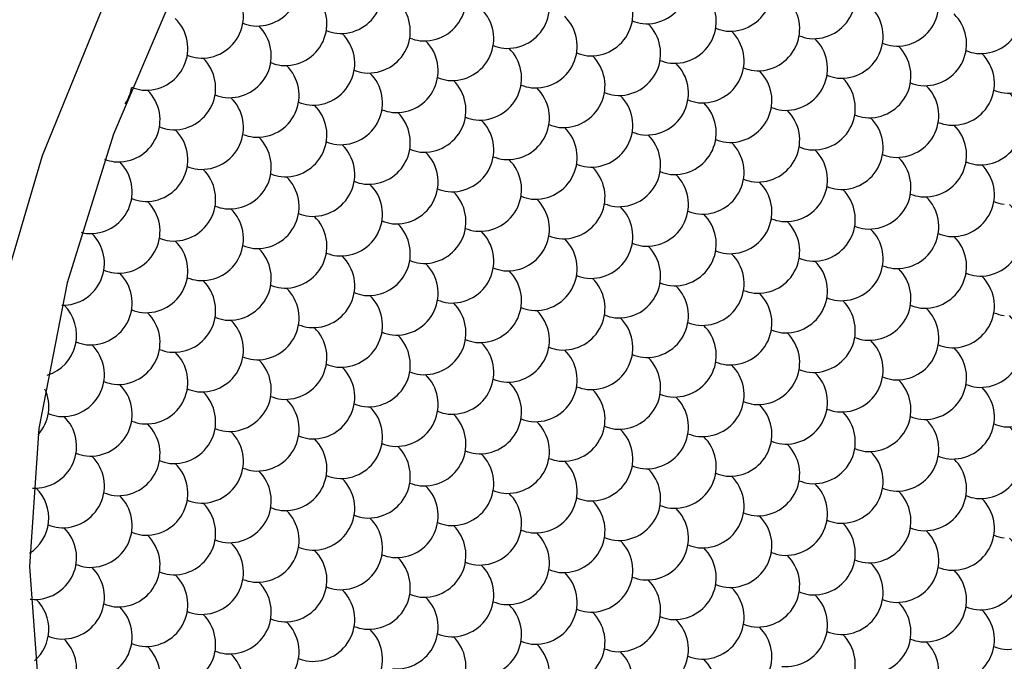
# Model space of a CAD drawing. Units: inches. Extents: x 0.2 to 10.8, y 0.2 to 8.3.
# Drawn here: x 1.6 to 1.7, y 7 to 7 of the extents above; entities that cross this region are included whole.
import ezdxf

# ---------------------------------------------------------------- set-up
doc = ezdxf.new("R2010")
doc.units = ezdxf.units.IN
doc.header["$MEASUREMENT"] = 0

msp = doc.modelspace()

# ---------------------------------------------------------------- linework, layer by layer
at = {"color": 7, "linetype": 'Continuous', "lineweight": 25}
msp.add_line((1.646134927374805, 6.961689239804066), (1.646203806791851, 6.961681129518509), dxfattribs=at)
at = {"color": 7, "linetype": 'Continuous', "lineweight": 25, "flags": 128}
for points in [[(1.761156410290421, 7.030674142875922), (1.760413801680926, 7.04114148490498), (1.758204261340987, 7.050493688583866), (1.754582195486815, 7.058500471619822), (1.749636791400688, 7.064964680441513), (1.743489821344061, 7.069727144774271), (1.736292644120353, 7.072670596940507), (1.728222478118873, 7.073722559379136), (1.719478037609923, 7.07285712928365), (1.710274639739967, 7.070095616415203), (1.700838902708891, 7.06550601838555), (1.691403165677814, 7.059201346330181), (1.682199767807858, 7.051336842199109), (1.673455327298908, 7.042106156184834), (1.665385161297428, 7.031736578411916), (1.65818798407372, 7.020483442299781), (1.652041014017093, 7.008623837406527), (1.647095609930966, 6.9964497865644), (1.643473544076794, 6.984261055308488)], [(1.678846183593563, 7.041055375704856), (1.67089363454303, 7.031494707949346), (1.663757914346574, 7.020961843321773), (1.657633666849719, 7.009744090912048), (1.652687945559459, 6.998147441763411), (1.649055656860057, 6.986488222234429), (1.646835880118565, 6.975084465440535), (1.646089165057964, 6.964247236139691), (1.646835880118565, 6.954272145696676)], [(1.650140758624582, 6.990454651182754), (1.650246744703465, 6.990426723832683), (1.650565226570823, 6.990368859829537)]]:
    msp.add_lwpolyline(points, dxfattribs=at)
at = {"color": 7, "linetype": 'Continuous', "lineweight": 25}
for centre, radius, start, end in [((1.694482365371453, 7.010090311908837), 0.003280839895013315, 264.7019660456586, 45.54343514129339), ((1.663952426918648, 7.009912377766224), 0.003280839895013568, 264.7019660456663, 45.54343514089026), ((1.670494556587106, 7.009327412790466), 0.003280839895013095, 264.7019660456547, 45.54343514092604), ((1.701024495039911, 7.009505346933079), 0.003280839895013292, 264.7019660456663, 45.54343514096161), ((1.677036686255564, 7.008742447814707), 0.003280839895013054, 264.7019660456625, 45.54343514101378), ((1.707566624708369, 7.00892038195732), 0.003280839895013054, 264.7019660456625, 45.54343042610905), ((1.683578815924022, 7.008157482838948), 0.003280839895013985, 264.701966045661, 45.54343514137006), ((1.714108754376827, 7.008335416981561), 0.003280839895013579, 264.7019660456625, 45.54343514120012), ((1.720650884045286, 7.007750452005802), 0.003280839895013074, 264.7019660456586, 45.54343514127976), ((1.659591007139676, 7.007394583720577), 0.003280839895013979, 264.7019660456561, 45.54343514113176), ((1.690120945592481, 7.007572517863189), 0.003280839895013304, 264.7019660456586, 45.54343514127146), ((1.696663075260939, 7.006987552887431), 0.003280839895013939, 264.7019660456639, 45.54343514067389), ((1.666133136808134, 7.006809618744819), 0.003280839895013126, 264.7019660456508, 45.54343514065452), ((1.672675266476592, 7.006224653769059), 0.003280839895013364, 264.701966045661, 45.54343514109322), ((1.703205204929397, 7.006402587911672), 0.003280839895013325, 264.7019660456572, 45.54343509910353), ((1.67921739614505, 7.005639688793301), 0.003280839895013615, 264.701966045661, 45.54343514126592), ((1.709747334597855, 7.005817622935913), 0.003280839895013566, 264.7019660456663, 45.54343514146611), ((1.655229587360703, 7.00487678967493), 0.003280839895013959, 264.70196604566, 45.54343514083831), ((1.685759525813509, 7.005054723817542), 0.003280839895013484, 264.7019660456508, 45.54343514102464), ((1.69470846788214, 7.010498646287078), 0.003713041075823963, 248.675932956759, 261.8084743226892), ((1.716289464266314, 7.005232657960155), 0.003280839895013959, 264.70196604566, 45.54343269027267), ((1.722831593934772, 7.004647692984396), 0.003280839895013257, 264.7019660456586, 45.5434351408958), ((1.661771717029161, 7.004291824699171), 0.003280839895013095, 264.7019660456547, 45.54343514130169), ((1.664178529429176, 7.010320712143722), 0.003713041075065386, 248.6759329634154, 261.8084743234932), ((1.670720659097746, 7.009735747168473), 0.003713041075586044, 248.6759329583269, 261.8084743228878), ((1.692301655481967, 7.004469758841783), 0.003280839895013484, 264.701966045661, 45.54343514102464), ((1.698843785150425, 7.003884793866025), 0.003280839895012942, 264.7019660456533, 45.54343283851846), ((1.701250597550516, 7.009913681310941), 0.003713041075437654, 248.6759329606512, 261.8084743231155), ((1.66831384669762, 7.003706859723412), 0.003280839895013197, 264.7019660456625, 45.54343514107404), ((1.674855976366078, 7.003121894747654), 0.003280839895013939, 264.7019660456639, 45.5434351414003), ((1.677262788766273, 7.009150782193023), 0.003713041075901762, 248.6759329563596, 261.8084743225229), ((1.705385914818883, 7.003299828890266), 0.003280839895013546, 264.7019660456625, 45.54343278209978), ((1.707792727218981, 7.009328716335191), 0.003713041075447363, 248.6759329621516, 261.8084743230368), ((1.681398106034536, 7.002536929771895), 0.003280839895013074, 264.7019660456586, 45.5434351412195), ((1.683804918434598, 7.008565817216708), 0.00371304107533152, 248.6759329588502, 261.8084743233367), ((1.711928044487341, 7.002714863914508), 0.003280839895013979, 264.7019660456561, 45.54343514124696), ((1.714334856887555, 7.008743751359939), 0.003713041075965037, 248.6759329585721, 261.8084743223727), ((1.720876986555894, 7.008158786383684), 0.003713041075457542, 248.6759329597859, 261.8084743231009), ((1.657410297250189, 7.001774030653523), 0.003280839895013711, 264.701966045661, 45.54343514115348), ((1.659817109650358, 7.007802918098756), 0.00371304107576254, 248.6759329583971, 261.8084743226291), ((1.687940235702994, 7.001951964796135), 0.003280839895013945, 264.701966045674, 45.54343628525382), ((1.690347048103078, 7.007980852241023), 0.003713041075407536, 248.6759329590873, 261.8084743231698), ((1.696889177771585, 7.007395887265466), 0.003713041075614966, 248.6759329580489, 261.8084743228655), ((1.718470174155799, 7.002129898938748), 0.003280839895013292, 264.7019660456572, 45.54343514096161), ((1.663952426918648, 7.001189065677765), 0.003280839895013172, 264.7019660456625, 45.54343514131809), ((1.6663592393188, 7.007217953122956), 0.003713041075719076, 248.6759329578523, 261.8084743227713), ((1.672901368987304, 7.006632988147377), 0.003713041075902947, 248.6759329577828, 261.8084743224875), ((1.694482365371453, 7.001366999820378), 0.003280839895013959, 264.70196604566, 45.54343287503489), ((1.701024495039911, 7.000782034844619), 0.003280839895013054, 264.7019660456625, 45.54343514462236), ((1.703431307440005, 7.006810922289537), 0.003713041075439792, 248.6759329607527, 261.8084743230787), ((1.670494556587106, 7.000604100702007), 0.003280839895013939, 264.7019660456639, 45.54343514128807), ((1.677036686255564, 7.000019135726247), 0.003280839895013448, 264.7019660456572, 45.54343514095883), ((1.679443498655647, 7.006048023171141), 0.003713041075413594, 248.6759329606575, 261.8084743231936), ((1.707566624708369, 7.000197069868859), 0.003280839895013237, 264.7019660456687, 45.54343280263537), ((1.709973437108546, 7.006225957314096), 0.003713041075767195, 248.6759329602092, 261.8084743225148), ((1.653048877471217, 6.999256236607876), 0.003280839895014, 264.7019660456523, 45.54343514119479), ((1.650868167581731, 7.002358995629283), 0.00328083989501397, 326.3289118975823, 350.6554686114097), ((1.655455689871332, 7.005285124052864), 0.003713041075512248, 248.6759329612073, 261.8084743229109), ((1.683578815924022, 6.999434170750488), 0.003280839895013435, 264.7019660456663, 45.54343401605585), ((1.685985628324166, 7.005463058195634), 0.003713041075671996, 248.6759329589623, 261.8084743228122), ((1.714108754376827, 6.999612104893101), 0.003280839895013275, 264.7019660456586, 45.54343027481944), ((1.7165155667769, 7.00564099233791), 0.003713041075329502, 248.6759329608535, 261.8084743231661), ((1.723057696445364, 7.005056027362184), 0.003713041075362073, 248.675932961826, 261.8084743231415), ((1.659591007139676, 6.998671271632118), 0.003280839895013054, 264.7019660456625, 45.54343514096991), ((1.661997819539787, 7.004700159077123), 0.003713041075528498, 248.6759329596946, 261.8084743229988), ((1.690120945592481, 6.99884920577473), 0.003280839895013939, 264.7019660456639, 45.54343625453433), ((1.692527757992675, 7.004878093220081), 0.003713041075883043, 248.6759329580418, 261.8084743225056), ((1.69906988766105, 7.004293128244004), 0.003713041075554882, 248.6759329589926, 261.808474323054), ((1.720650884045285, 6.999027139917342), 0.003280839895013054, 264.7019660456625, 45.54343514145801), ((1.666133136808133, 6.998086306656359), 0.003280839895013054, 264.7019660456625, 45.54343514127976), ((1.668539949208261, 7.004115194101429), 0.003713041075595721, 248.6759329594118, 261.8084743229093), ((1.675082078876679, 7.003530229125467), 0.003713041075388733, 248.6759329614528, 261.8084743230692), ((1.696663075260939, 6.998264240798971), 0.003280839895013074, 264.7019660456586, 45.54343742561142), ((1.703205204929397, 6.997679275823212), 0.003280839895013297, 264.7019660456649, 45.54343978096327), ((1.705612017329504, 7.003708163268206), 0.003713041075516498, 248.6759329585483, 261.8084743230345), ((1.672675266476592, 6.9975013416806), 0.003280839895013116, 264.7019660456508, 45.54343514118925), ((1.67921739614505, 6.996916376704841), 0.003280839895013054, 264.7019660456625, 45.54343514070669), ((1.681624208545156, 7.002945264149835), 0.003713041075516336, 248.6759329585547, 261.8084743230548), ((1.709747334597855, 6.997094310847453), 0.003280839895013054, 264.7019660456625, 45.54343034943736), ((1.712154146997998, 7.003123198292572), 0.003713041075645432, 248.6759329595199, 261.808474322774), ((1.655229587360703, 6.99615347758647), 0.003280839895013101, 264.701966045674, 45.54343514089857), ((1.657636399760808, 7.002182365031479), 0.003713041075531032, 248.6759329579738, 261.8084743231151), ((1.685759525813509, 6.996331411729082), 0.00328083989501321, 264.7019660456547, 45.54343514052015), ((1.688166338213659, 7.002360299174213), 0.003713041075658721, 248.6759329597873, 261.8084743226962), ((1.716289464266313, 6.996509345871695), 0.003280839895013939, 264.7019660456639, 45.54343514106041), ((1.718696276666392, 7.002538233316564), 0.00371304107538841, 248.6759329595052, 261.8084743232), ((1.661771717029161, 6.995568512610712), 0.003280839895013304, 264.7019660456547, 45.54343514127146), ((1.664178529429303, 7.001597400055861), 0.003713041075676011, 248.6759329578209, 261.8084743228661), ((1.692301655481967, 6.995746446753324), 0.003280839895013378, 264.7019660456547, 45.54343514025138), ((1.694708467882128, 7.001775334198527), 0.003713041075732529, 248.6759329589412, 261.8084743226732), ((1.701250597550497, 7.001190369222398), 0.003713041075352275, 248.6759329603287, 261.808474323227), ((1.66831384669762, 6.994983547634952), 0.003280839895013376, 264.7019660456586, 45.54343514111515), ((1.670720659097753, 7.00101243508003), 0.003713041075603712, 248.6759329595482, 261.8084743228266), ((1.677262788766246, 7.000427470104459), 0.003713041075793246, 248.6759329580521, 261.8084743227042), ((1.698843785150425, 6.995161481777565), 0.003280839895013054, 264.7019660456625, 45.54343514194334), ((1.707792727219028, 7.000605404246933), 0.003713041075653636, 248.6759329600623, 261.8084743227644), ((1.653259640350073, 6.999592627506193), 0.00363964932503337, 249.4619388623076, 261.8861213338133), ((1.674855976366078, 6.994398582659194), 0.003280839895013897, 264.7019660456716, 45.54343514102208), ((1.681398106034536, 6.993813617683434), 0.003280839895013207, 264.7019660456572, 45.54343514167182), ((1.683804918434627, 6.999842505128334), 0.003713041075420847, 248.6759329607087, 261.808474323092), ((1.705385914818883, 6.994576516801806), 0.003280839895013818, 264.7019660456702, 45.54343514135089), ((1.711928044487341, 6.993991551826046), 0.003280839895014452, 264.701966045661, 45.54343514107384), ((1.714334856887434, 7.000020439270953), 0.003713041075427401, 248.6759329613919, 261.808474323065), ((1.650868167581731, 6.993635683540822), 0.003280839895013591, 264.7019660456649, 45.54343514122206), ((1.657410297250189, 6.993050718565064), 0.00328083989501377, 264.7019660456533, 45.54343514126315), ((1.659817109650283, 6.999079606010005), 0.003713041075462576, 248.6759329584185, 261.8084743231431), ((1.687940235702994, 6.993228652707676), 0.003280839895013739, 264.7019660456625, 45.54343960832094), ((1.690347048103157, 6.99925754015289), 0.00371304107574236, 248.6759329585149, 261.8084743226777), ((1.718470174155799, 6.993406586850289), 0.003280839895013877, 264.7019660456755, 45.54343514099185), ((1.720876986555935, 6.999435474295407), 0.003713041075643478, 248.6759329586548, 261.8084743228873), ((1.663952426918648, 6.992465753589305), 0.003280839895013074, 264.7019660456586, 45.54343514121673), ((1.666359239318828, 6.998494641034624), 0.003713041075848686, 248.6759329565732, 261.8084743226368), ((1.694482365371453, 6.992643687731918), 0.003280839895013959, 264.70196604566, 45.54343514200361), ((1.696889177771665, 6.99867257517736), 0.003713041075976244, 248.6759329563189, 261.8084743224218), ((1.703431307440005, 6.998087610201086), 0.003713041075448615, 248.675932960177, 261.8084743230949), ((1.670494556587106, 6.991880788613547), 0.003280839895013918, 264.7019660456677, 45.54343514113176), ((1.672905197349392, 6.997927654642677), 0.003731381906557314, 248.4737551597128, 261.7896233411756), ((1.679443498655648, 6.997324711082689), 0.00371304107542163, 248.675932958341, 261.808474323201), ((1.701024495039911, 6.992058722756159), 0.003280839895013074, 264.7019660456586, 45.54343514394238), ((1.709973437108473, 6.997502645225337), 0.003713041075460588, 248.675932961665, 261.8084743229657), ((1.65545568987137, 6.996561811964591), 0.00371304107570309, 248.6759329583334, 261.8084743227531), ((1.677036686255564, 6.991295823637787), 0.003280839895012856, 264.7019660456572, 45.54343620490242), ((1.685985628324208, 6.996739746107384), 0.003713041075885483, 248.6759329553825, 261.8084743226287), ((1.707566624708369, 6.991473757780399), 0.003280839895014379, 264.7019660456649, 45.54343517967705), ((1.714108754376827, 6.990888792804641), 0.003280839895013877, 264.7019660456755, 45.54343514134003), ((1.716515566776948, 6.99691768024968), 0.003713041075564028, 248.6759329579517, 261.8084743229393), ((1.653048877471217, 6.990532924519417), 0.003280839895014, 264.7019660456523, 45.54343514102208), ((1.661997819539796, 6.995976846988718), 0.003713041075584381, 248.6759329591816, 261.8084743229741), ((1.683578815924022, 6.990710858662029), 0.003280839895013087, 264.7019660456625, 45.54343183763489), ((1.690120945592481, 6.990125893686271), 0.003280839895013918, 264.7019660456677, 45.54343625359113), ((1.692527757992653, 6.996154781131517), 0.003713041075777226, 248.675932959398, 261.8084743225959), ((1.720650884045286, 6.990303827828883), 0.003280839895013208, 264.7019660456586, 45.54343514109598), ((1.723057696445451, 6.996332715274134), 0.003713041075779659, 248.6759329577942, 261.808474322719), ((1.659591007139676, 6.989947959543658), 0.003280839895013095, 264.7019660456547, 45.54343514119756), ((1.666133136808134, 6.989362994567898), 0.003280839895013197, 264.7019660456649, 45.54343514107404), ((1.668539949208198, 6.995391882012703), 0.00371304107532405, 248.6759329592208, 261.808474323275), ((1.696663075260939, 6.989540928710511), 0.003280839895012828, 264.7019660456533, 45.54343513981823), ((1.699069887661089, 6.995569816155693), 0.003713041075708944, 248.6759329581775, 261.8084743227973), ((1.70561201732956, 6.994984851180002), 0.003713041075777573, 248.6759329568216, 261.808474322749), ((1.672675266476592, 6.98877802959214), 0.003280839895013979, 264.7019660456561, 45.54343514129339), ((1.675082078876673, 6.994806917036982), 0.003713041075363285, 248.6759329616273, 261.8084743231095), ((1.681624208545213, 6.994221952061626), 0.003713041075773251, 248.6759329564646, 261.8084743227427), ((1.703205204929397, 6.988955963734752), 0.003280839895012637, 264.7019660456572, 45.54343510217205), ((1.71215414699798, 6.994399886204025), 0.003713041075556762, 248.6759329610272, 261.8084743228539), ((1.648687457692245, 6.988015130473769), 0.003280839895013112, 268.9315616573441, 45.54343514120842), ((1.657636399760833, 6.993459052943119), 0.003713041075633079, 248.6759329588788, 261.8084743229438), ((1.67921739614505, 6.988193064616381), 0.003280839895013054, 264.7019660456625, 45.54343514131), ((1.688166338213779, 6.993636987086298), 0.00371304107621582, 248.6759329554781, 261.8084743220435), ((1.709747334597855, 6.988370998758994), 0.003280839895013856, 264.7019660456793, 45.54343514168012), ((1.716289464266314, 6.987786033783236), 0.003280839895013136, 264.7019660456471, 45.5434351413511), ((1.718696276666469, 6.993814921228393), 0.003713041075686796, 248.6759329592798, 261.8084743226685), ((1.655229587360703, 6.987430165498011), 0.003280839895013959, 264.70196604566, 45.5434351412442), ((1.664178529429302, 6.992874087967394), 0.003713041075668853, 248.6759329576157, 261.8084743228606), ((1.685759525813509, 6.987608099640623), 0.003280839895013034, 264.7019660456663, 45.54343294507079), ((1.692301655481967, 6.987023134664864), 0.003280839895013354, 264.7019660456508, 45.5434351399196), ((1.694708467882128, 6.993052022110088), 0.003713041075753679, 248.6759329566739, 261.8084743227132), ((1.661771717029161, 6.986845200522251), 0.003280839895013783, 264.7019660456702, 45.54343514099717), ((1.66831384669762, 6.986260235546492), 0.003280839895013077, 264.7019660456586, 45.54343514114262), ((1.670720659097756, 6.992289122991579), 0.003713041075612909, 248.6759329603907, 261.8084743228021), ((1.698843785150425, 6.986438169689105), 0.003280839895013054, 264.7019660456625, 45.54343514130723), ((1.701250597550575, 6.992467057134313), 0.003713041075734452, 248.6759329551716, 261.808474322854), ((1.674855976366078, 6.985675270570734), 0.003280839895013939, 264.7019660456639, 45.54343408664842), ((1.677262788766223, 6.99170415801589), 0.003713041075681874, 248.6759329592098, 261.8084743228133), ((1.683804918434668, 6.991119193040072), 0.003713041075622688, 248.6759329578596, 261.8084743229035), ((1.705385914818883, 6.985853204713346), 0.003280839895013554, 264.7019660456779, 45.54343514144416), ((1.707792727218975, 6.991882092158298), 0.003713041075472945, 248.6759329581607, 261.8084743231801), ((1.714334856887397, 6.991297127182313), 0.00371304107524448, 248.6759329618385, 261.808474323247), ((1.650868167581731, 6.984912371452363), 0.003280839895013074, 264.7019660456586, 45.54343514136473), ((1.653274979981878, 6.990941258897501), 0.003713041075666348, 248.6759329582408, 261.8084743227443), ((1.659817109650265, 6.990356293921458), 0.003713041075373965, 248.6759329599627, 261.8084743232095), ((1.681398106034536, 6.985090305594975), 0.00328083989501389, 264.7019660456687, 45.5434351414825), ((1.69034704810311, 6.990534228064218), 0.003713041075525551, 248.6759329597357, 261.8084743229368), ((1.711928044487341, 6.985268239737588), 0.003280839895014021, 264.7019660456484, 45.54343514106595), ((1.718470174155799, 6.984683274761829), 0.00328083989501358, 264.7019660456663, 45.5434351409122), ((1.72087698655587, 6.990712162206654), 0.003713041075344163, 248.675932960688, 261.8084743232298), ((1.657410297250189, 6.984327406476604), 0.003280839895013197, 264.7019660456663, 45.54343514078613), ((1.666359239318844, 6.989771328946203), 0.003713041075889618, 248.6759329586111, 261.808474322482), ((1.687940235702994, 6.984505340619216), 0.003280839895013879, 264.7019660456547, 45.54343628831127), ((1.694482365371453, 6.983920375643458), 0.003280839895013959, 264.70196604566, 45.54343514129616), ((1.696889177771624, 6.989949263088763), 0.003713041075833344, 248.675932954961, 261.8084743227345), ((1.663952426918648, 6.983742441500845), 0.003280839895013074, 264.7019660456586, 45.54343514130446), ((1.670494556587106, 6.983157476525085), 0.003280839895013627, 264.701966045661, 45.54343514128785), ((1.672901368987235, 6.989186363970166), 0.003713041075605764, 248.6759329575481, 261.8084743228901), ((1.701024495039911, 6.983335410667699), 0.003280839895012993, 264.701966045674, 45.543435141277), ((1.703431307439981, 6.989364298112557), 0.003713041075376681, 248.6759329592509, 261.8084743233089), ((1.646506747802759, 6.982394577406715), 0.003280839895013555, 287.4342347408715, 45.54343514115625), ((1.677036686255564, 6.982572511549328), 0.003280839895013292, 264.701966045661, 45.54343514096161), ((1.679443498655688, 6.988601398994407), 0.003713041075604109, 248.6759329575349, 261.8084743229763), ((1.707566624708369, 6.98275044569194), 0.003280839895014153, 264.7019660456572, 45.54343514110131), ((1.709973437108441, 6.988779333136747), 0.003713041075326681, 248.6759329610389, 261.808474323184), ((1.716515566776935, 6.988194368161183), 0.003713041075524485, 248.6759329581585, 261.8084743230419), ((1.653048877471217, 6.981809612430957), 0.003280839895013918, 264.7019660456677, 45.54343514067389), ((1.655455689871382, 6.987838499876179), 0.003713041075751421, 248.6759329583082, 261.8084743226667), ((1.683578815924022, 6.981987546573569), 0.003280839895013364, 264.7019660456547, 45.54343401592426), ((1.685985628324149, 6.988016434018625), 0.003713041075580706, 248.6759329594792, 261.8084743228829), ((1.692527757992635, 6.987431469042991), 0.003713041075708802, 248.6759329582207, 261.8084743227174), ((1.714108754376827, 6.982165480716182), 0.003280839895013939, 264.7019660456639, 45.54343514099185), ((1.720650884045286, 6.981580515740423), 0.003280839895012993, 264.701966045674, 45.54343514125506), ((1.723057696445381, 6.987609403185386), 0.00371304107548488, 248.6759329583284, 261.8084743231512), ((1.659591007139676, 6.981224647455198), 0.003280839895013095, 264.7019660456547, 45.54343514122226), ((1.66199781953977, 6.987253534900129), 0.003713041075453106, 248.6759329592074, 261.8084743230979), ((1.668539949208264, 6.986668569924512), 0.003713041075598938, 248.6759329583424, 261.8084743228643), ((1.690120945592481, 6.981402581597809), 0.003280839895013795, 264.701966045661, 45.5434351410191), ((1.696663075260939, 6.980817616622051), 0.003280839895013856, 264.7019660456793, 45.54343514118096), ((1.699069887661072, 6.986846504067181), 0.003713041075654558, 248.6759329565988, 261.80847432295), ((1.666133136808134, 6.980639682479438), 0.003280839895013041, 264.701966045661, 45.54343514107682), ((1.672675266476592, 6.98005471750368), 0.003280839895013939, 264.7019660456639, 45.54343514118372), ((1.675082078876812, 6.986083604949164), 0.003713041076018757, 248.67593295524, 261.8084743223949), ((1.703205204929397, 6.980232651646292), 0.003280839895013528, 264.7019660456572, 45.54343514255198), ((1.705612017329524, 6.986261539091368), 0.003713041075600015, 248.6759329594704, 261.8084743229293), ((1.648687457692245, 6.97929181838531), 0.003280839895013897, 264.7019660456716, 45.54343514086577), ((1.651094270092414, 6.985320705830537), 0.003713041075757386, 248.6759329597676, 261.8084743226106), ((1.67921739614505, 6.979469752527922), 0.003280839895013116, 264.7019660456508, 45.54343514030356), ((1.681624208545145, 6.985498639972857), 0.003713041075456635, 248.6759329596332, 261.8084743231023), ((1.709747334597855, 6.979647686670535), 0.003280839895013939, 264.7019660456639, 45.54343514143884), ((1.712154146998, 6.98567657411567), 0.003713041075663395, 248.6759329582819, 261.8084743227723), ((1.718696276666417, 6.985091609139743), 0.003713041075490471, 248.6759329605948, 261.8084743230355), ((1.655229587360703, 6.97870685340955), 0.003280839895013937, 264.7019660456572, 45.54343514128232), ((1.65763639976085, 6.984735740854722), 0.003713041075698713, 248.6759329580165, 261.8084743228368), ((1.685759525813509, 6.978884787552162), 0.003280839895013413, 264.7019660456649, 45.54343514031719), ((1.688166338213737, 6.984913674997629), 0.00371304107600229, 248.6759329587563, 261.808474322227), ((1.694708467882124, 6.984328710021598), 0.00371304107572322, 248.6759329582558, 261.8084743227079), ((1.716289464266314, 6.979062721694775), 0.003280839895013639, 264.7019660456726, 45.54343514130979), ((1.722831593934772, 6.978477756719017), 0.003280839895013376, 264.7019660456277, 45.54343514111515), ((1.661771717029161, 6.978121888433791), 0.003280839895013615, 264.7019660456625, 45.54343514126592), ((1.664178529429188, 6.984150775878408), 0.003713041075132192, 248.6759329623575, 261.8084743234444), ((1.670720659097771, 6.983565810903197), 0.003713041075691504, 248.6759329587161, 261.8084743227413), ((1.692301655481966, 6.978299822576404), 0.003280839895013877, 264.7019660456755, 45.54343514115625), ((1.698843785150425, 6.977714857600645), 0.003280839895013095, 264.7019660456547, 45.54343514101101), ((1.701250597550535, 6.983743745045647), 0.003713041075524612, 248.6759329593217, 261.8084743230283), ((1.66831384669762, 6.977536923458033), 0.003280839895013939, 264.7019660456639, 45.54343514123313), ((1.674855976366078, 6.976951958482275), 0.003280839895013095, 264.7019660456547, 45.54343408614116), ((1.677262788766205, 6.982980845927376), 0.003713041075625674, 248.67593295868, 261.8084743229689), ((1.705385914818883, 6.977129892624887), 0.003280839895013939, 264.7019660456639, 45.54343514102208), ((1.707792727218981, 6.983158780069829), 0.003713041075464161, 248.6759329600904, 261.8084743230636), ((1.650868167581731, 6.976189059363903), 0.003280839895013074, 264.7019660456586, 45.54343514125506), ((1.6532749799819, 6.982217946809158), 0.003713041075784572, 248.675932956507, 261.8084743226779), ((1.681398106034536, 6.976366993506515), 0.003280839895013304, 264.7019660456572, 45.54343514127146), ((1.683804918434682, 6.982395880951679), 0.00371304107569071, 248.6759329575817, 261.808474322826), ((1.711928044487341, 6.976544927649128), 0.003280839895012982, 264.7019660456687, 45.54343514096714), ((1.714334856887477, 6.982573815094208), 0.003713041075606586, 248.675932960492, 261.8084743228019), ((1.720876986556002, 6.981988850118796), 0.003713041075958838, 248.6759329553864, 261.8084743225563), ((1.644326037913273, 6.976774024339661), 0.003280839895013357, 318.1732746448501, 25.02805036118628), ((1.657410297250189, 6.975604094388144), 0.003280839895013567, 264.7019660456625, 45.54343514117819), ((1.659817109650307, 6.981632981833174), 0.003713041075553964, 248.6759329599694, 261.808474322962), ((1.687940235702994, 6.975782028530757), 0.003280839895013856, 264.7019660456793, 45.54343628445331), ((1.690347048103167, 6.981810915976007), 0.00371304107578074, 248.6759329590329, 261.8084743226071), ((1.69688917777158, 6.981225951000026), 0.003713041075554395, 248.6759329605967, 261.8084743228175), ((1.718470174155799, 6.975959962673369), 0.003280839895013651, 264.7019660456301, 45.54343514104381), ((1.663952426918648, 6.975019129412385), 0.003280839895013208, 264.7019660456625, 45.54343514109598), ((1.666359239318881, 6.981048016857923), 0.003713041076073304, 248.6759329554582, 261.8084743223188), ((1.672901368987232, 6.980463051881691), 0.00371304107559025, 248.6759329577855, 261.8084743229179), ((1.694482365371453, 6.975197063554998), 0.003280839895013074, 264.7019660456586, 45.54343514127976), ((1.701024495039911, 6.974612098579239), 0.003280839895013868, 264.701966045661, 45.54343514057488), ((1.703431307440034, 6.980640986024336), 0.003713041075620664, 248.675932956579, 261.8084743230304), ((1.648913560202905, 6.97970015276338), 0.003713041075652037, 248.6759329606153, 261.8084743227435), ((1.670494556587106, 6.974434164436627), 0.003280839895013233, 264.7019660456547, 45.54343514085193), ((1.677036686255564, 6.973849199460868), 0.003280839895013074, 264.7019660456586, 45.5434351412195), ((1.679443498655683, 6.979878086905925), 0.00371304107558142, 248.6759329574933, 261.8084743229987), ((1.707566624708369, 6.974027133603481), 0.003280839895013877, 264.7019660456755, 45.54343514110152), ((1.709973437108484, 6.980056021048481), 0.003713041075525403, 248.6759329594036, 261.8084743229435), ((1.646506747802759, 6.973671265318255), 0.003280839895013626, 267.0283425403438, 45.54343514157577), ((1.653048877471217, 6.973086300342497), 0.003280839895013939, 264.7019660456639, 45.54343514100015), ((1.655455689871354, 6.979115187787626), 0.003713041075654317, 248.6759329578116, 261.808474322887), ((1.683578815924022, 6.973264234485109), 0.00328083989501306, 264.7019660456779, 45.54343510555298), ((1.685985628324228, 6.979293121930521), 0.003713041075944541, 248.67593295693, 261.8084743224587), ((1.714108754376827, 6.973442168627722), 0.003280839895013148, 264.7019660456301, 45.54343514127423), ((1.716515566776954, 6.979471056072806), 0.003713041075608806, 248.6759329588947, 261.8084743229488), ((1.723057696445417, 6.978886091097079), 0.003713041075641466, 248.6759329573437, 261.8084743229105), ((1.659591007139676, 6.972501335366737), 0.003280839895013077, 264.7019660456649, 45.54343514114262), ((1.661997819539761, 6.978530222811627), 0.003713041075410521, 248.6759329595355, 261.8084743231383), ((1.690120945592481, 6.972679269509351), 0.003280839895013959, 264.70196604566, 45.54343406223827), ((1.692527757992604, 6.978708156954392), 0.003713041075567013, 248.6759329581352, 261.8084743229078), ((1.699069887660997, 6.978123191978374), 0.003713041075300225, 248.6759329595222, 261.8084743233226), ((1.720650884045285, 6.972857203651962), 0.003280839895013095, 264.7019660456547, 45.54343514132363), ((1.666133136808134, 6.971916370390979), 0.003280839895013556, 264.7019660456494, 45.54343514086833), ((1.668539949208284, 6.977945257836125), 0.003713041075673698, 248.6759329601755, 261.808474322726), ((1.675082078876674, 6.977360292860102), 0.003713041075401238, 248.6759329596747, 261.8084743231731), ((1.696663075260939, 6.972094304533591), 0.003280839895013639, 264.701966045661, 45.54343514102187), ((1.703205204929397, 6.971509339557833), 0.003280839895013662, 264.7019660456779, 45.54343514135366), ((1.705612017329599, 6.977538227003229), 0.003713041075928159, 248.6759329563715, 261.8084743224811), ((1.651094270092417, 6.976597393742109), 0.003713041075789356, 248.6759329581652, 261.8084743226402), ((1.672675266476592, 6.971331405415221), 0.003280839895013979, 264.7019660456561, 45.54343514121119), ((1.67921739614505, 6.970746440439462), 0.003280839895012972, 264.7019660456779, 45.54343514130446), ((1.681624208545235, 6.976775327884792), 0.003713041075860706, 248.6759329576057, 261.8084743225943), ((1.709747334597855, 6.970924374582075), 0.003280839895013303, 264.7019660456262, 45.54343514155938), ((1.712154146997993, 6.976953262027203), 0.003713041075653521, 248.6759329590869, 261.8084743228749), ((1.648687457692245, 6.97056850629685), 0.003280839895013939, 264.7019660456639, 45.54343514140584), ((1.655229587360703, 6.96998354132109), 0.003280839895013897, 264.7019660456716, 45.54343514111792), ((1.65763639976083, 6.976012428766179), 0.003713041075613296, 248.6759329581159, 261.8084743229484), ((1.685759525813509, 6.970161475463704), 0.003280839895013979, 264.7019660456561, 45.54343620386872), ((1.688166338213703, 6.976190362909056), 0.003713041075884783, 248.6759329574454, 261.8084743225129), ((1.716289464266314, 6.970339409606315), 0.003280839895013136, 264.7019660456471, 45.54343514111259), ((1.718696276666404, 6.976368297051268), 0.003713041075473072, 248.6759329578928, 261.8084743231665), ((1.661771717029161, 6.969398576345331), 0.003280839895013101, 264.7019660456547, 45.54343514089857), ((1.664178529429244, 6.975427463790208), 0.00371304107539686, 248.6759329600749, 261.8084743231599), ((1.692301655481967, 6.969576510487944), 0.003280839895013939, 264.7019660456639, 45.54343517865165), ((1.69470846788204, 6.975605397932783), 0.003713041075357792, 248.675932960601, 261.8084743232116), ((1.701250597550567, 6.97502043295734), 0.003713041075680623, 248.6759329591839, 261.8084743228521), ((1.66831384669762, 6.968813611369574), 0.003280839895013959, 264.70196604566, 45.54343514141414), ((1.670720659097737, 6.974842498814575), 0.003713041075526725, 248.6759329606327, 261.808474322898), ((1.677262788766217, 6.974257533838918), 0.003713041075629981, 248.6759329608097, 261.808474322795), ((1.698843785150425, 6.968991545512186), 0.003280839895013208, 264.701966045674, 45.5434351413839), ((1.705385914818883, 6.968406580536428), 0.003280839895014143, 264.7019660456252, 45.54343514126337), ((1.70779272721904, 6.974435467981613), 0.003713041075715098, 248.6759329582734, 261.8084743227175), ((1.644326037913273, 6.968050712251201), 0.0032808398950131, 302.6595827263902, 45.54343514118649), ((1.653274979981855, 6.973494634720483), 0.003713041075565413, 248.6759329598578, 261.808474322887), ((1.674855976366078, 6.968228646393814), 0.003280839895013387, 264.7019660456764, 45.54343514142501), ((1.681398106034536, 6.967643681418055), 0.003280839895013747, 264.7019660456572, 45.54343514121929), ((1.683804918434665, 6.973672568863142), 0.00371304107561177, 248.6759329587397, 261.808474322924), ((1.711928044487341, 6.967821615560668), 0.003280839895013979, 264.7019660456561, 45.54343514080806), ((1.71433485688743, 6.973850503005612), 0.003713041075463932, 248.6759329578781, 261.8084743231843), ((1.650868167581731, 6.967465747275443), 0.003280839895013918, 264.7019660456677, 45.54343514156768), ((1.657410297250189, 6.966880782299684), 0.003280839895013095, 264.7019660456547, 45.54343514081083), ((1.659817109650346, 6.972909669744901), 0.003713041075744065, 248.6759329574323, 261.8084743227819), ((1.687940235702994, 6.967058716442297), 0.003280839895013959, 264.70196604566, 45.54343288971882), ((1.690347048103142, 6.973087603887434), 0.003713041075664636, 248.675932959665, 261.8084743227404), ((1.718470174155799, 6.967236650584908), 0.003280839895013133, 264.7019660456702, 45.5434326720596), ((1.720876986555872, 6.97326553802976), 0.003713041075370895, 248.675932958462, 261.8084743232545), ((1.663952426918648, 6.966295817323925), 0.003280839895014213, 264.7019660456572, 45.54343514121098), ((1.666359239318841, 6.972324704769266), 0.003713041075871596, 248.6759329586827, 261.8084743224836), ((1.694482365371453, 6.966473751466538), 0.003280839895012972, 264.7019660456779, 45.54343517940041), ((1.696889177771607, 6.972502638911752), 0.003713041075741175, 248.675932958298, 261.8084743228031), ((1.703431307439994, 6.971917673935661), 0.003713041075402142, 248.6759329602797, 261.8084743231717), ((1.670494556587106, 6.965710852348167), 0.003280839895013856, 264.7019660456793, 45.54343514133727), ((1.672901368987243, 6.971739739793279), 0.003713041075639398, 248.6759329574604, 261.8084743228437), ((1.679443498655661, 6.971154774817361), 0.003713041075474445, 248.6759329581001, 261.8084743231244), ((1.701024495039911, 6.96588878649078), 0.003280839895013239, 264.7019660456277, 45.54343514092881), ((1.707566624708369, 6.965303821515019), 0.003280839895013484, 264.7019660456533, 45.54343514102464), ((1.709973437108461, 6.971332708959961), 0.003713041075460922, 248.6759329598427, 261.8084743231223), ((1.646506747802759, 6.964947953229796), 0.003280839895013939, 264.7019660456639, 45.54343514145801), ((1.648913560202917, 6.970976840674993), 0.003713041075725888, 248.6759329582243, 261.8084743227104), ((1.655455689871437, 6.97039187569948), 0.003713041075979008, 248.6759329572259, 261.808474322324), ((1.677036686255564, 6.965125887372408), 0.003280839895013095, 264.7019660456547, 45.54343514116455), ((1.683578815924022, 6.964540922396649), 0.003280839895013353, 264.7019660456586, 45.54343514078336), ((1.685985628324208, 6.970569809841948), 0.003713041075830031, 248.6759329598741, 261.8084743225124), ((1.714108754376827, 6.964718856539261), 0.003280839895013939, 264.7019660456639, 45.54343270981013), ((1.716515566776945, 6.970747743984304), 0.003713041075566285, 248.6759329587303, 261.8084743229859), ((1.653048877471217, 6.964362988254037), 0.003280839895013116, 264.7019660456508, 45.54343514081083), ((1.659591007139676, 6.963778023278278), 0.003280839895013243, 264.7019660456533, 45.54343514144971), ((1.661997819539799, 6.969806910723337), 0.003713041075583906, 248.675932958373, 261.8084743229246), ((1.690120945592481, 6.96395595742089), 0.003280839895012972, 264.7019660456779, 45.54343063960577), ((1.692527757992643, 6.969984844866117), 0.00371304107575543, 248.6759329566037, 261.8084743227205), ((1.720650884045286, 6.964133891563502), 0.003280839895013291, 264.7019660456301, 45.5434348076299), ((1.723057696445372, 6.97016277900842), 0.003713041075437829, 248.6759329591706, 261.8084743231955), ((1.666133136808133, 6.96319305830252), 0.003280839895013856, 264.7019660456793, 45.54343514111792), ((1.668539949208238, 6.969221945747472), 0.003713041075476511, 248.6759329599406, 261.8084743229907), ((1.696663075260939, 6.963370992445132), 0.003280839895013694, 264.7019660456262, 45.54343514314699), ((1.699069887661095, 6.969399879890364), 0.00371304107575972, 248.6759329550773, 261.8084743228374), ((1.705612017329539, 6.968814914914468), 0.003713041075621884, 248.6759329611289, 261.8084743227043), ((1.672675266476592, 6.962608093326761), 0.003280839895013116, 264.7019660456508, 45.54343514113453), ((1.675082078876738, 6.968636980771926), 0.003713041075691563, 248.6759329588268, 261.8084743228348), ((1.68162420854525, 6.968052015796365), 0.003713041075895385, 248.6759329592122, 261.8084743224394), ((1.703205204929397, 6.962786027469372), 0.003280839895013495, 264.7019660456547, 45.54343514104657), ((1.709747334597855, 6.962201062493614), 0.003280839895013918, 264.7019660456677, 45.54343035114849), ((1.712154146998015, 6.968229949938817), 0.003713041075731504, 248.6759329584164, 261.8084743226881), ((1.648687457692245, 6.96184519420839), 0.003280839895013979, 264.7019660456561, 45.54343514077527), ((1.651094270092369, 6.96787408165344), 0.003713041075575867, 248.6759329582766, 261.8084743229206), ((1.65763639976077, 6.967289116677431), 0.0037130410753199, 248.6759329611563, 261.8084743232347), ((1.67921739614505, 6.962023128351002), 0.003280839895013095, 264.7019660456547, 45.54343514076696), ((1.685759525813509, 6.961438163375243), 0.003280839895013877, 264.7019660456755, 45.54343514139497), ((1.688166338213646, 6.967467050820343), 0.003713041075626377, 248.6759329592176, 261.8084743228007), ((1.716289464266314, 6.961616097517855), 0.003280839895012313, 264.701966045634, 45.54343971565227), ((1.718696276666434, 6.96764498496293), 0.003713041075599171, 248.6759329566371, 261.8084743230208), ((1.655229587360703, 6.96126022923263), 0.003280839895013184, 264.7019660456586, 45.54343514134003), ((1.661771717029161, 6.960675264256872), 0.003280839895013017, 264.701966045674, 45.54343514103294), ((1.664178529429365, 6.966704151702256), 0.003713041075916905, 248.6759329582863, 261.8084743224354), ((1.692301655481967, 6.960853198399485), 0.003280839895013101, 264.7019660456185, 45.54343510331542), ((1.694708467882134, 6.966882085844753), 0.003713041075796541, 248.6759329578074, 261.8084743227358), ((1.722831593934772, 6.961031132542096), 0.003280839895012929, 264.7019660456262, 45.54342757803026), ((1.66831384669762, 6.960090299281114), 0.003280839895013979, 264.7019660456561, 45.54343514113176), ((1.67072065909782, 6.966119186726459), 0.003713041075879402, 248.6759329590164, 261.8084743224144), ((1.698843785150425, 6.960268233423725), 0.003280839895013116, 264.7019660456508, 45.54343514108511), ((1.70125059755053, 6.966297120868719), 0.003713041075515568, 248.6759329589251, 261.8084743230359), ((1.707792727218937, 6.96571215589274), 0.003713041075291807, 248.6759329599682, 261.8084743233593), ((1.644326037913273, 6.959327400162741), 0.003280839895013831, 311.2222482853811, 45.54343514108491), ((1.674855976366078, 6.959505334305354), 0.003280839895013711, 264.7019660456572, 45.54343514115348), ((1.677262788766192, 6.965534221750372), 0.003713041075541281, 248.6759329583224, 261.8084743229787), ((1.683804918434682, 6.964949256774728), 0.003713041075659031, 248.6759329592083, 261.8084743227592), ((1.705385914818883, 6.959683268447966), 0.003280839895013074, 264.7019660456663, 45.54343514229431), ((1.711928044487341, 6.959098303472208), 0.003280839895012354, 264.7019660456262, 45.54343723195944), ((1.714334856887443, 6.965127190917149), 0.003713041075465612, 248.6759329600699, 261.8084743230114), ((1.650868167581731, 6.958742435186983), 0.003280839895013939, 264.7019660456639, 45.54343514141414), ((1.653274979981877, 6.964771322632151), 0.003713041075694357, 248.6759329575857, 261.8084743228237), ((1.659817109650377, 6.964186357656559), 0.003713041075865503, 248.6759329585467, 261.80847432256), ((1.681398106034536, 6.958920369329595), 0.003280839895013292, 264.7019660456779, 45.54343514124952), ((1.687940235702994, 6.958335404353837), 0.003280839895012754, 264.7019660456262, 45.54343514112621), ((1.690347048103145, 6.964364291799001), 0.003713041075691217, 248.675932958615, 261.8084743227718), ((1.718470174155799, 6.958513338496449), 0.003280839895013613, 264.701966045634, 45.54344004288804), ((1.720876986555937, 6.964542225941606), 0.003713041075681881, 248.6759329558553, 261.8084743229069), ((1.657410297250189, 6.958157470211225), 0.003280839895013013, 264.7019660456702, 45.54343514101378), ((1.663952426918648, 6.957572505235467), 0.003280839895013979, 264.7019660456561, 45.54343514115369), ((1.666359239318876, 6.963601392680967), 0.003713041076037374, 248.6759329567277, 261.8084743223152), ((1.694482365371452, 6.957750439378078), 0.003280839895013979, 264.7019660456561, 45.54343283340447), ((1.696889177771553, 6.963779326823077), 0.003713041075520146, 248.6759329570106, 261.8084743231223), ((1.670494556587106, 6.956987540259707), 0.003280839895013959, 264.70196604566, 45.54343514101101), ((1.672901368987138, 6.963016427704359), 0.003713041075167293, 248.6759329618402, 261.8084743234323), ((1.701024495039911, 6.957165474402318), 0.003280839895013378, 264.701966045661, 45.54343282023959), ((1.703431307439982, 6.963194361847146), 0.003713041075346895, 248.6759329596378, 261.8084743232255), ((1.709973437108434, 6.962609396871336), 0.003713041075295836, 248.6759329613936, 261.8084743232159), ((1.646506747802759, 6.956224641141336), 0.003280839895014133, 279.5943202369229, 45.54343514119756), ((1.648913560202863, 6.962253528586277), 0.003713041075464114, 248.6759329606567, 261.8084743229736), ((1.677036686255564, 6.956402575283948), 0.0032808398950134, 264.7019660456779, 45.54343514115902), ((1.679443498655762, 6.962431462729344), 0.003713041075927595, 248.6759329560923, 261.8084743225388), ((1.68598562832418, 6.961846497753379), 0.003713041075718666, 248.6759329585484, 261.8084743227151), ((1.707566624708369, 6.956580509426561), 0.003280839895014103, 264.701966045633, 45.54343482240731), ((1.714108754376827, 6.955995544450801), 0.003280839895012677, 264.701966045634, 45.54342780422017), ((1.716515566776933, 6.962024431895838), 0.003713041075557765, 248.6759329556741, 261.8084743231297), ((1.653048877471217, 6.955639676165577), 0.003280839895013508, 264.7019660456687, 45.54343514106851), ((1.655455689871426, 6.961668563611026), 0.003713041075981892, 248.6759329547752, 261.8084743224898), ((1.661997819539726, 6.961083598634547), 0.003713041075246344, 248.6759329608603, 261.8084743233309), ((1.683578815924022, 6.95581761030819), 0.003280839895014143, 264.7019660456252, 45.54343514104955), ((1.690120945592481, 6.955232645332431), 0.003280839895014021, 264.7019660456484, 45.54343514106041), ((1.692527757992599, 6.961261532777502), 0.003713041075593981, 248.6759329577093, 261.808474322999), ((1.723057696445474, 6.961439466920372), 0.003713041075860589, 248.6759329569319, 261.8084743225076), ((1.659591007139676, 6.955054711189818), 0.003280839895013064, 264.7019660456533, 45.5434351414086), ((1.668539949208275, 6.960498633659182), 0.003713041075649653, 248.6759329580336, 261.8084743228041), ((1.696663075260939, 6.954647680356671), 0.003280839895013013, 264.7019660456702, 45.54343742806832), ((1.699069887660986, 6.960676567801398), 0.003713041075244233, 248.6759329607556, 261.8084743233609)]:
    msp.add_arc(centre, radius, start, end, dxfattribs=at)
for points, knots in [([(1.642634019854895, 6.916059714277822), (1.643504711226813, 6.91549391240615), (1.64684436111985, 6.91332370580809), (1.653578561230088, 6.91126646263591), (1.662496078039047, 6.90995523850971), (1.671905649100337, 6.910458593292015), (1.681654378288922, 6.912632578520498), (1.691651670252273, 6.916526200729408), (1.701707160792324, 6.922090963477782), (1.711594251411377, 6.929214525061461), (1.721092827930226, 6.937722136021769), (1.730015981407641, 6.947416107503591), (1.73820948666653, 6.958098509349764), (1.745535512375483, 6.96956781234137), (1.751868098593678, 6.98161710987362), (1.757090499912748, 6.994034036473164), (1.761105258048366, 7.006609333054558), (1.763799442510557, 7.019125155548767), (1.764891348720574, 7.028929701456524), (1.764975996049589, 7.034454456687845), (1.765000153319469, 7.036031151483683)], [0, 0, 0, 0, 0.01940318023447669, 0.07442341900310727, 0.1294327126349683, 0.1855103132197635, 0.2433319538224056, 0.3029133386542948, 0.3637142091977068, 0.4250487220948422, 0.4863629497898115, 0.5475037654557134, 0.6084756638893469, 0.669345820700058, 0.7302060587024624, 0.7911420615770342, 0.8522420941730733, 0.9136125698435487, 0.9753461274118959, 1, 1, 1, 1]), ([(1.723540316285709, 6.956870183819642), (1.723624109263288, 6.95671158026091), (1.72384293986688, 6.956297377143996), (1.723810750501582, 6.955470433084726), (1.723470845497131, 6.954539429276719), (1.722800434099687, 6.953699815826397), (1.721888488287276, 6.953049083889191), (1.720848101053654, 6.952682510495203), (1.720000709605972, 6.952571774677966), (1.719593361759328, 6.9526827882609), (1.719496046098689, 6.952709309476742)], [0, 0, 0, 0, 0.08940827259679922, 0.2334952978591768, 0.3776986643192879, 0.5219583661434609, 0.6662273008034033, 0.8104937603668809, 0.9547268383592863, 1, 1, 1, 1])]:
    msp.add_open_spline(points, degree=3, knots=knots, dxfattribs=at)

doc.saveas('drawing.dxf')
